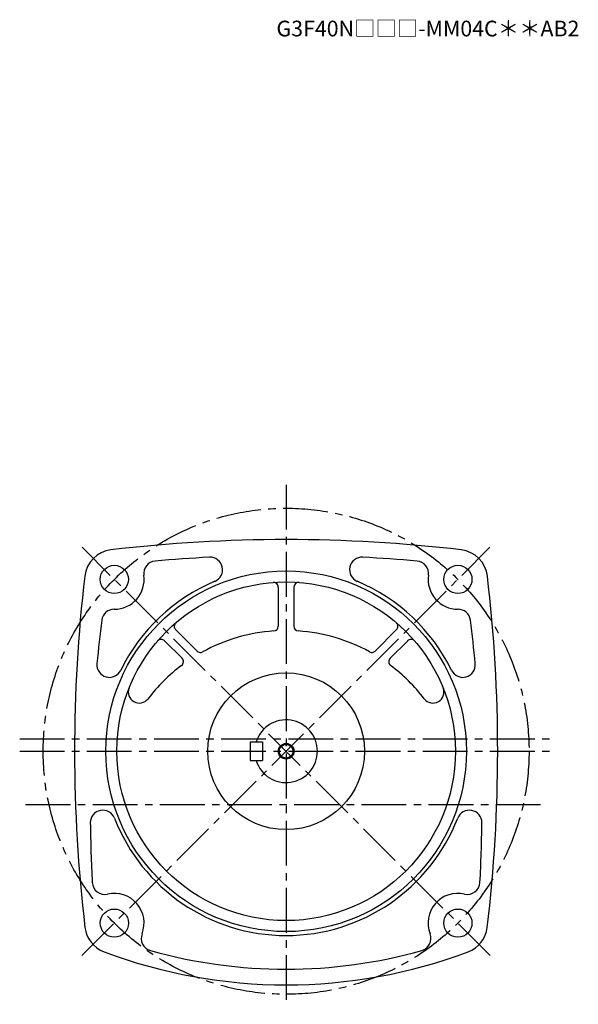
# Model space of a CAD drawing. Extents: x -40 to 970, y 58 to 854.
# Drawn here: x 614 to 970, y 58 to 686 of the extents above; entities that cross this region are included whole.
import ezdxf

# ---------------------------------------------------------------- set-up
doc = ezdxf.new("R2010")
doc.units = 0
doc.header["$LTSCALE"] = 3
doc.header["$MEASUREMENT"] = 0
doc.linetypes.add('sekkei(A2)', pattern=[14.2875, 9.525, -1.5875, 1.5875, -1.5875])
doc.layers.get('0').update_dxf_attribs({"linetype": 'CONTINUOUS'})
doc.layers.add('CENTER', color=3, linetype='sekkei(A2)')
doc.layers.add('HOJO', color=4, linetype='CONTINUOUS')
doc.layers.add('TITLE', color=4, linetype='CONTINUOUS', plot=False)
doc.styles.get("Standard").update_dxf_attribs({"font": 'simplex.shx', "bigfont": 'extfont.shx'})

msp = doc.modelspace()

# ---------------------------------------------------------------- linework, layer by layer
for p, q in [((778.94, 323.9), (778.94, 298.92)), ((788.94, 323.9), (788.94, 298.92)), ((713.44, 296.77), (727.11, 283.1)), ((854.43, 296.77), (840.76, 283.1)), ((706.37, 289.69), (717.59, 278.47)), ((850.28, 278.47), (861.5, 289.7)), ((760.94, 225.2), (760.94, 213.2)), ((760.94, 225.2), (768.94, 225.2)), ((768.94, 225.2), (768.94, 213.2)), ((760.94, 213.2), (768.94, 213.2))]:
    msp.add_line(p, q)
for centre, radius in [((674.33, 328.8), 9), ((783.94, 219.2), 115), ((893.54, 328.8), 9), ((783.94, 219.2), 108), ((783.94, 219.2), 50), ((783.94, 219.2), 4.35), ((674.34, 109.6), 9), ((893.54, 109.6), 9)]:
    msp.add_circle(centre, radius)
for centre, radius, start, end in [((783.94, -600.8), 955, 83.28005, 96.71996), ((674.42, 328.72), 19.05, 96.72034, 173.2805), ((893.46, 328.72), 19.05, 6.72005, 83.28022), ((701.08, 332.53), 8, 95.07394, 187.9402), ((783.94, -600.8), 945, 92.96826, 95.07362), ((735.42, 334.94), 8, 292.74228, 92.96845), ((832.45, 334.94), 8, 87.00802, 247.25841), ((783.94, -600.8), 945, 84.92663, 87.03173), ((866.8, 332.53), 8, 352.06732, 84.92692), ((1603.94, 219.2), 955, 173.2803, 186.75439), ((674.33, 328.8), 19, 269.7598, 7.93996), ((783.94, 219.2), 117.5, 112.7421, 153.9528), ((775.94, 323.9), 3, 0, 94.37041), ((791.94, 323.9), 3, 85.63019, 180), ((783.94, 219.2), 117.5, 26.04716, 67.25809), ((893.54, 328.8), 19, 172.06661, 270.24661), ((-36.06, 219.2), 955, 353.24576, 6.71986), ((674.22, 301.8), 8, 89.75992, 172.8521), ((893.65, 301.8), 8, 7.14881, 90.24664), ((1603.94, 185.2), 945, 172.85159, 174.54289), ((-36.06, 185.2), 945, 5.45706, 7.14858), ((715.56, 298.89), 3, 130.63161, 225.0014), ((783.94, 185.2), 111, 94.02415, 118.6766), ((775.94, 298.92), 3, 274.02444, 0), ((791.94, 298.92), 3, 180, 265.97611), ((783.94, 185.2), 111, 61.32432, 85.97584), ((852.31, 298.89), 3, 315.00128, 49.37052), ((704.25, 287.57), 3, 45.0016, 139.3708), ((863.62, 287.57), 3, 40.63144, 135.0011), ((729.23, 285.22), 3, 225.0018, 298.67691), ((838.64, 285.22), 3, 241.32491, 315.00149), ((715.47, 276.35), 3, 306.91174, 45.0016), ((852.4, 276.35), 3, 135.0007, 233.08971), ((671.19, 274.31), 8, 174.5434, 333.95309), ((783.94, 185.2), 111, 126.9112, 142.5513), ((783.94, 185.2), 111, 37.44864, 53.08965), ((896.69, 274.31), 8, 206.0475, 5.45731), ((690.26, 256.95), 7, 158.0526, 322.5517), ((877.62, 256.95), 7, 217.449, 21.94795), ((783.94, 219.2), 20, 197.4576, 162.5425), ((667.01, 173.62), 8, 21.29854, 180.7084), ((783.94, 219.2), 117.5, 201.2988, 338.70139), ((900.87, 173.62), 8, 359.29178, 158.7016), ((1603.94, 185.2), 945, 180.7084, 183.0161), ((-36.06, 185.2), 945, 356.9841, 359.29159), ((668.24, 135.9), 8, 183.0161, 283.0614), ((899.64, 135.9), 8, 256.9433, 356.98431), ((674.34, 109.6), 19, 338.8139, 103.0612), ((893.54, 109.6), 19, 76.94312, 201.1888), ((674.43, 109.12), 19, 186.7542, 249.3839), ((893.44, 109.12), 19, 290.61621, 353.24591), ((699.51, 99.84), 8, 158.8141, 254.3002), ((868.37, 99.84), 8, 285.70047, 21.18879), ((783.94, 400.2), 330, 249.3839, 290.61609), ((783.94, 400.2), 320, 254.30029, 285.7002)]:
    msp.add_arc(centre, radius, start, end)
at = {"layer": 'CENTER'}
for p, q in [((783.94, 389.2), (783.94, 57.82)), ((653.64, 88.9), (914, 349.26)), ((914.24, 88.9), (653.88, 349.26)), ((613.94, 227.2), (953.94, 227.2)), ((613.94, 219.2), (953.94, 219.2)), ((617.71, 185.2), (950.16, 185.2))]:
    msp.add_line(p, q, dxfattribs=at)
msp.add_circle((783.94, 219.2), 155, dxfattribs=at)
at = {"layer": 'HOJO'}
msp.add_circle((783.94, 219.2), 5, dxfattribs=at)

# ---------------------------------------------------------------- texts
at = {"layer": 'TITLE'}
msp.add_text('G3F40N□□□-MM04C＊＊AB2', height=10, dxfattribs=at).set_placement((777.78, 675.1))

doc.saveas('drawing.dxf')
